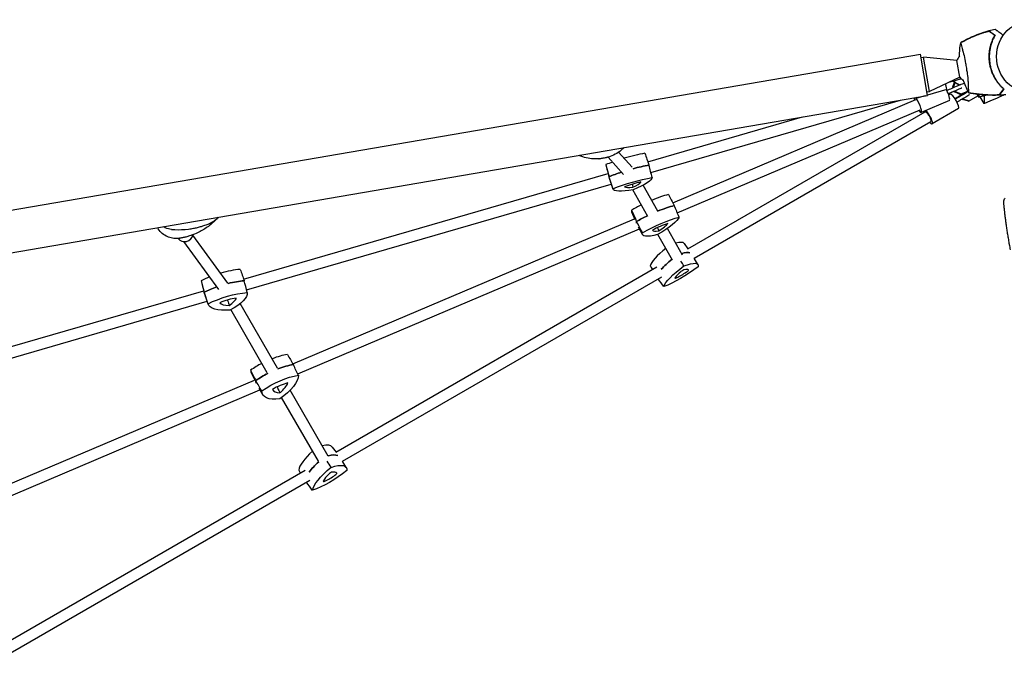
# Model space of a CAD drawing. Units: millimetres. Extents: x -6256 to 5597, y -4536 to 4782.
# Drawn here: x -2514 to -1100, y -1096 to -172 of the extents above; entities that cross this region are included whole.
import ezdxf

# ---------------------------------------------------------------- set-up
doc = ezdxf.new("R2010")
doc.units = ezdxf.units.MM
doc.header["$LTSCALE"] = 20
doc.layers.add('2d', color=230, linetype='Continuous')

msp = doc.modelspace()

# ---------------------------------------------------------------- linework, layer by layer
at = {"layer": '2d'}
for p, q in [((-3980.2, -695.2), (-1220.6, -221.3)), ((-1210.4, -280.7), (-1220.6, -221.3)), ((-1219.7, -226.4), (-1216.3, -225.8)), ((-1207.8, -275.1), (-1216.3, -225.8)), ((-1168.2, -230.7), (-1216.3, -225.8)), ((-1164.1, -254.4), (-1168.2, -230.7)), ((-1164.1, -254.4), (-1207.8, -275.1)), ((-1174.2, -268.4), (-1171.6, -261.7)), ((-1173.2, -267.8), (-1174.2, -268.4)), ((-1173.6, -269.7), (-1174.2, -268.4)), ((-1170.9, -262.1), (-1173.2, -267.8)), ((-1173.2, -267.8), (-1172.5, -269.2)), ((-1172.6, -261.1), (-1173, -259.9)), ((-1172.8, -259.8), (-1172.4, -261.2)), ((-1172.4, -261.2), (-1172.6, -261.1)), ((-1165.3, -265.2), (-1172.6, -261.1)), ((-1172.4, -261.2), (-1165, -265.3)), ((-1165, -265.3), (-1165.3, -265.2)), ((-1165, -265.3), (-1157.4, -263.1)), ((-3088.6, -603.3), (-1210.4, -280.7)), ((-1213.9, -281.3), (-1226, -284.9)), ((-1211.3, -275.7), (-1207.8, -275.1)), ((-1182.8, -272.3), (-1210.5, -280.4)), ((-1178, -278.8), (-1180, -280)), ((-1170.9, -276), (-1171.6, -274.5)), ((-1169.8, -275.5), (-1170.9, -276)), ((-1163.2, -279.2), (-1170.9, -276)), ((-1170.5, -273.9), (-1169.8, -275.5)), ((-1169.8, -275.5), (-1162.2, -278.6)), ((-1163.8, -279.5), (-1163.7, -279)), ((-1163.8, -279.5), (-1162.5, -279.1)), ((-1163, -280.9), (-1163.8, -279.5)), ((-1152.3, -274.6), (-1163.2, -279.2)), ((-1162.2, -278.6), (-1163.2, -279.2)), ((-1162.4, -278.9), (-1162.5, -279.1)), ((-1162.5, -279.1), (-1161.6, -280.5)), ((-1162.2, -278.6), (-1152.4, -274.5)), ((-1150.5, -288.6), (-1138.1, -281.5)), ((-1139.2, -278.8), (-1139.2, -278.8)), ((-1139, -279.1), (-1137.4, -283.3)), ((-1136.5, -280.5), (-1136.5, -280.5)), ((-1135.1, -282.8), (-1129.7, -292.5)), ((-1607.8, -391.5), (-1249.3, -287.4)), ((-1576.4, -434.8), (-1227.3, -286.6)), ((-1179.1, -287.9), (-1219.7, -305.2)), ((-1159.7, -286.8), (-1160.2, -285.8)), ((-1159.7, -286.8), (-1158.4, -286.3)), ((-1151.8, -289), (-1159.7, -286.8)), ((-1159, -285.2), (-1158.4, -286.3)), ((-1158.4, -286.3), (-1150.5, -288.6)), ((-1151.8, -289), (-1150.5, -288.6)), ((-1569.8, -449.3), (-1221, -301.4)), ((-1554.7, -501.1), (-1213.9, -304.2)), ((-1166, -299.6), (-1203.9, -321.5)), ((-1612.2, -376.1), (-1389.9, -311.6)), ((-1545.7, -514.4), (-1205.9, -318.1)), ((-1634.9, -383.8), (-1654.2, -362.2)), ((-1672.5, -380.4), (-1667.9, -397.9)), ((-1646.9, -394.3), (-1669.2, -369.4)), ((-2192.7, -544.6), (-1669.3, -392.7)), ((-2188.4, -560), (-1664.6, -408)), ((-1662.1, -415.2), (-1667.9, -398)), ((-1598, -447.1), (-1619, -409.8)), ((-1612.2, -454.6), (-1633.7, -416.4)), ((-1635.5, -448.1), (-1630.7, -459.1)), ((-2121.9, -666.3), (-1631.2, -458)), ((-2114.9, -680.7), (-1624.2, -472.5)), ((-1619.9, -480.7), (-1625.4, -470.1)), ((-1576.5, -517.5), (-1597.6, -480.3)), ((-1562.3, -510.1), (-1584.1, -471.8)), ((-2228.4, -559.3), (-2278.5, -490.8)), ((-2215.2, -550.3), (-2265.5, -481.3)), ((-1559.9, -493.3), (-1554.5, -501)), ((-1540.2, -523.6), (-1545.7, -514.4)), ((-2060.1, -793.2), (-1599.3, -526.9)), ((-2253.7, -547.2), (-2249.3, -564)), ((-2050.9, -806.3), (-1592.2, -541.3)), ((-2772.1, -712.8), (-2250, -561.2)), ((-2243.5, -580.8), (-2249.1, -564.5)), ((-2768.2, -728.3), (-2245, -576.4)), ((-2144.1, -672.3), (-2197.5, -579.6)), ((-2158.7, -679.2), (-2210.9, -588.3)), ((-2664, -896.3), (-2176.9, -689.6)), ((-2181.6, -680.1), (-2176.8, -689.9)), ((-2656.8, -910.7), (-2169.3, -703.8)), ((-2165.3, -710.5), (-2170.6, -701.4)), ((-2071.1, -798.8), (-2125.8, -704)), ((-2085.2, -806.3), (-2138.1, -714.7)), ((-2065.3, -785.9), (-2060, -793.1)), ((-2562.1, -1083.3), (-2104.5, -818.8)), ((-2045.3, -815.3), (-2050.9, -806.3)), ((-2553, -1096.4), (-2097.7, -833.4))]:
    msp.add_line(p, q, dxfattribs=at)
msp.add_circle((-1058.4, -225), 53, dxfattribs=at)
for start, end in [(142.9404, 161.0623), (218.4244, 235.3388)]:
    msp.add_arc((-1144.5, -238.8), 25, start, end, dxfattribs=at)
for centre, major_axis, ratio, start_param, end_param in [((-1186.1, -260.8), (3.3, -11.5), 0.033133, 0, 1.264734), ((-1172, -259.3), (9.61, 2.78), 0.029977, -2.057279, -0.271539), ((-1183.8, -276.9), (4.7, -11), 0.199236, 0.021145, 1.899554), ((-1183.2, -273.2), (25.3, 10.9), 0.020719, -1.556638, -1.251783), ((-1181.2, -277.8), (25.3, 10.9), 0.020719, -1.557033, -1.251783), ((-1192.6, -284.1), (-25.3, -10.9), 0.020719, -2.291055, -2.077194), ((-1172, -289.2), (-6, 10.4), 0.232443, -0.051227, 0), ((-1172, -289.2), (6, -10.4), 0.232443, 0, 3.090365), ((-1169.8, -287), (-24, -13.5), 0.049802, -1.855546, -1.557611), ((-1224.3, -294.1), (-4.7, 11), 0.199236, 0.343012, 0.836549), ((-1224.3, -294.1), (4.7, -11), 0.199236, 0.021145, 2.704764), ((-1229.3, -273.3), (3.3, -11.5), 0.033133, -0.495387, -0.029998), ((-1229.3, -273.3), (3.3, -11.5), 0.033133, -0.029998, 0.487904), ((-1183.8, -276.9), (4.7, -11), 0.199236, 0, 0.021145), ((-1184.5, -291.6), (24, 13.5), 0.049802, -1.004764, -0.816274), ((-1167.3, -291.3), (-24, -13.5), 0.049802, -1.855546, -1.55872), ((-1224.3, -294.1), (4.7, -11), 0.199236, -0.84557, 0.021145), ((-1209.9, -311.1), (6, -10.4), 0.232443, -2.494174, -2.300524), ((-1209.9, -311.1), (6, -10.4), 0.232443, -0.051227, 2.436945), ((-1209.9, -311.1), (6, -10.4), 0.232443, -0.841069, -0.051227), ((-1643.4, -381.8), (-56.8, -16.9), 0.188331, -2.122385, -1.575425), ((-1643.4, -381.8), (-56.8, -16.9), 0.188331, -1.276569, -1.089102), ((-1615.6, -363.5), (-56.8, -16.9), 0.188331, -0.027989, -0.006697), ((-1638.2, -399.1), (-57.4, -17.1), 0.188331, -2.128669, -1.709675), ((-1638.2, -399.1), (-57.4, -17.1), 0.188331, -1.422136, -1.082818), ((-1610.5, -380.9), (-57.4, -17.1), 0.188331, -0.034274, 0.006697), ((-1633.2, -415.1), (-35.4, -10.5), 0.188331, -1.945088, -1.266399), ((-1657.1, -413.9), (35.4, 10.5), 0.188331, -0.897891, -0.219201), ((-1611, -400.6), (-35.4, -10.5), 0.188331, 0.149307, 0.827996), ((-1613.9, -448.4), (-53.5, -25.5), 0.211919, -2.292743, -1.803711), ((-1613.9, -448.4), (-53.5, -25.5), 0.211919, -1.530741, -1.259461), ((-1581.9, -422.6), (-53.5, -25.5), 0.211919, -0.198348, -0.007572), ((-1606.2, -464.6), (-54.1, -25.8), 0.211919, -2.299028, -1.821901), ((-1574.2, -438.9), (-54.1, -25.8), 0.211919, -0.204633, -0.050679), ((-1606.2, -464.6), (-54.1, -25.8), 0.211919, -1.551243, -1.253177), ((-1597.8, -479), (-33.3, -15.9), 0.211919, -2.115447, -1.436758), ((-1615.5, -476.7), (33.3, 15.9), 0.211919, -1.06825, -0.38956), ((-1572.2, -458.4), (-33.3, -15.9), 0.211919, -0.021052, 0.657638), ((-2277.1, -479.1), (-9.68, -7.09), 0.962873, 0.002176, 2.344204), ((-1609.5, -525.8), (49.7, 32.3), 0.216567, 0.007747, 0.58772), ((-1559, -496.6), (-49.7, -32.3), 0.216567, -1.13778, -0.247361), ((-1599.7, -540.8), (50.2, 32.7), 0.216567, 0.195799, 0.634006), ((-1549.2, -511.6), (-50.2, -32.7), 0.216567, -1.122695, -0.676605), ((-2222.3, -556.2), (-56.7, -17.2), 0.342222, -2.122707, -1.615105), ((-1544.1, -528.6), (-30.9, -20.1), 0.216567, -0.996859, -0.531144), ((-1560.8, -527.5), (30.9, 20.1), 0.216567, -2.044057, -1.578342), ((-1562.4, -533.3), (-3.28, -2.13), 0.216567, -2.625539, -0.996859), ((-1584.6, -551.9), (30.9, 20.1), 0.216567, 0.050338, 0.516053), ((-1557.1, -533.6), (3.28, 2.13), 0.216567, -1.578342, 0.050338), ((-2222.3, -556.2), (-56.7, -17.2), 0.342222, -1.330246, -1.089424), ((-2196.9, -530.3), (-56.7, -17.2), 0.342222, -0.028311, -0.012719), ((-2217.2, -572.7), (-57.3, -17.4), 0.342222, -2.128991, -1.715317), ((-1570, -541), (-3.28, -2.13), 0.216567, -0.531144, 1.097536), ((-2217.2, -572.7), (-57.3, -17.4), 0.342222, -1.431973, -1.08314), ((-2191.8, -546.8), (-57.3, -17.4), 0.342222, -0.034596, 0.012719), ((-2212.7, -586.9), (-35.3, -10.7), 0.342222, -1.94541, -1.266721), ((-2192.4, -566.2), (-35.3, -10.7), 0.342222, 0.148985, 0.827674), ((-2238.4, -579.6), (35.3, 10.7), 0.342222, -0.898213, -0.219523), ((-2156.6, -687.2), (-52.3, -27.9), 0.399474, -2.306516, -1.870341), ((-2156.6, -687.2), (-52.3, -27.9), 0.399474, -1.59531, -1.273234), ((-2129.1, -652.5), (-52.3, -27.9), 0.399474, -0.212121, -0.015217), ((-2148.6, -702.1), (-52.9, -28.2), 0.399474, -2.312801, -1.873936), ((-2148.6, -702.1), (-52.9, -28.2), 0.399474, -1.605201, -1.266949), ((-2121.2, -667.4), (-52.9, -28.2), 0.399474, -0.218406, -0.065735), ((-2140.6, -713.9), (-32.6, -17.4), 0.399474, -2.12922, -1.45053), ((-2118.6, -686.1), (-32.6, -17.4), 0.399474, -0.034825, 0.643865), ((-2161.9, -704.5), (32.6, 17.4), 0.399474, -1.082022, -0.403333), ((-2063.7, -790.2), (-49, -33.3), 0.292285, -1.123721, -0.252474), ((-2114.2, -819.4), (49, 33.3), 0.292285, 0.010673, 0.612496), ((-2104.3, -833.9), (49.6, 33.7), 0.292285, 0.190685, 0.661676), ((-2053.8, -804.7), (-49.6, -33.7), 0.292285, -1.105726, -0.681719), ((-2075, -832.8), (-3.23, -2.2), 0.292285, -0.536258, 1.092422), ((-2048.8, -820.9), (-30.5, -20.8), 0.292285, -1.001973, -0.536258), ((-2067.2, -817.2), (30.5, 20.8), 0.292285, -2.049171, -1.583455), ((-2068, -824.2), (-3.23, -2.2), 0.292285, -2.630653, -1.001973), ((-2089.2, -844.3), (30.5, 20.8), 0.292285, 0.045225, 0.51094), ((-2062.2, -825.4), (3.23, 2.2), 0.292285, -1.583455, 0.045225)]:
    msp.add_ellipse(centre, major_axis=major_axis, ratio=ratio, start_param=start_param, end_param=end_param, dxfattribs=at)
at = {"layer": '2d', "extrusion": (0, 0, -1)}
for centre, major_axis, ratio, start_param, end_param in [((-1188.6, -265.1), (26.4, 7.6), 0.029977, -1.216804, -1.084314), ((-1172.1, -269.2), (9.19, 3.95), 0.020719, -1.88981, -0.10407), ((-1170.1, -273.8), (-9.19, -3.95), 0.020719, -1.412356, -0.850538), ((-1170.1, -273.8), (9.19, 3.95), 0.020719, -1.88981, -0.10407), ((-1161.5, -280.2), (8.72, 4.9), 0.049802, -2.325318, -1.738657), ((-1161.5, -280.2), (8.72, 4.9), 0.049802, 0.069806, 1.855546), ((-1159, -284.6), (8.72, 4.9), 0.049802, 0.069806, 1.855546), ((-1209.9, -311.1), (-4, 6.93), 0.232443, 0, 3.141593), ((-1638.2, -399.1), (57.4, 17.1), 0.188331, -1.431917, -1.012923), ((-1638.2, -399.1), (57.4, 17.1), 0.188331, -2.058775, -1.719457), ((-1610.5, -380.9), (-57.4, -17.1), 0.188331, -0.006697, 0.034274), ((-1633.1, -416.5), (56.8, 16.9), 0.188331, -2.05249, -1.019208), ((-1662.9, -414.9), (56.8, 16.9), 0.188331, 0.041905, 1.075187), ((-1605.3, -398.2), (-56.8, -16.9), 0.188331, -1.005293, 0.027989), ((-1606.2, -464.6), (54.1, 25.8), 0.211919, -1.319692, -0.842565), ((-1574.2, -438.9), (-54.1, -25.8), 0.211919, 0.050679, 0.204633), ((-1606.2, -464.6), (54.1, 25.8), 0.211919, -1.888416, -1.59035), ((-1598.4, -480.9), (53.5, 25.5), 0.211919, -1.882131, -0.848849), ((-1620.6, -478.1), (53.5, 25.5), 0.211919, 0.212264, 1.245546), ((-1566.4, -455.1), (-53.5, -25.5), 0.211919, -0.834934, 0.198348), ((-1599.7, -540.8), (50.2, 32.7), 0.216567, -0.634006, -0.195799), ((-1549.2, -511.6), (50.2, 32.7), 0.216567, -2.464988, -2.018897), ((-1589.9, -555.9), (49.7, 32.3), 0.216567, -0.799837, 0.233445), ((-1539.4, -526.7), (-49.7, -32.3), 0.216567, 0.247361, 1.280643), ((-1560.2, -525.4), (-49.7, -32.3), 0.216567, -1.847035, -0.813752), ((-2217.2, -572.7), (57.3, 17.4), 0.342222, -1.426275, -1.012601), ((-2217.2, -572.7), (57.3, 17.4), 0.342222, -2.058453, -1.70962), ((-2191.8, -546.8), (-57.3, -17.4), 0.342222, -0.012719, 0.034596), ((-2212.2, -589.3), (56.7, 17.2), 0.342222, -2.052168, -1.018886), ((-2244.4, -580.1), (56.7, 17.2), 0.342222, 0.042227, 1.075509), ((-2186.8, -563.4), (-56.7, -17.2), 0.342222, -1.004971, 0.028311), ((-2148.6, -702.1), (52.9, 28.2), 0.399474, -1.267657, -0.828792), ((-2148.6, -702.1), (52.9, 28.2), 0.399474, -1.874644, -1.536391), ((-2121.2, -667.4), (-52.9, -28.2), 0.399474, 0.065735, 0.218406), ((-2140.7, -717), (52.3, 27.9), 0.399474, -1.868359, -0.835077), ((-2167.3, -705.3), (52.3, 27.9), 0.399474, 0.226036, 1.259318), ((-2113.2, -682.3), (-52.3, -27.9), 0.399474, -0.821161, 0.212121), ((-2104.3, -833.9), (49.6, 33.7), 0.292285, -0.661676, -0.190685), ((-2053.8, -804.7), (49.6, 33.7), 0.292285, -2.459874, -2.035866), ((-2043.9, -819.3), (-49, -33.3), 0.292285, 0.252474, 1.285757), ((-2067, -814.6), (-49, -33.3), 0.292285, -1.841921, -0.808639), ((-2094.4, -848.5), (49, 33.3), 0.292285, -0.794723, 0.238559)]:
    msp.add_ellipse(centre, major_axis=major_axis, ratio=ratio, start_param=start_param, end_param=end_param, dxfattribs=at)
at = {"layer": '2d'}
for points, knots in [([(-1162.5, -204.5), (-1159.8, -203), (-1157.1, -201.5), (-1151.1, -198.6), (-1147.9, -197.1), (-1141, -194.1), (-1137.3, -192.7), (-1129.8, -190), (-1125.9, -188.8), (-1119.2, -186.9), (-1116.3, -186.2), (-1113.5, -185.6)], [0, 0, 0, 0, 9.297416, 9.297416, 19.889719, 19.889719, 31.827114, 31.827114, 43.957687, 43.957687, 52.729053, 52.729053, 52.729053, 52.729053]), ([(-1160.5, -203.7), (-1155.9, -201.2), (-1151.1, -198.9), (-1143.9, -195.7), (-1141.5, -194.7), (-1136.5, -192.8), (-1134.1, -191.9), (-1131.6, -191)], [0.00323906, 0.00323906, 0.00323906, 0.00323906, 0.01905091, 0.01905091, 0.02695683, 0.02695683, 0.03486275, 0.03486275, 0.03486275, 0.03486275]), ([(-1160.3, -203.6), (-1155.5, -201), (-1150.7, -198.6), (-1143.2, -195.4), (-1140.7, -194.3), (-1135.6, -192.4), (-1133, -191.5), (-1130.4, -190.6)], [0.00342852, 0.00342852, 0.00342852, 0.00342852, 0.01972515, 0.01972515, 0.02787346, 0.02787346, 0.03602178, 0.03602178, 0.03602178, 0.03602178]), ([(-1121.5, -189), (-1121.6, -188.9), (-1121.8, -188.9), (-1122.3, -188.8), (-1122.6, -188.9), (-1123.2, -188.9), (-1123.6, -189), (-1124.4, -189.1), (-1124.9, -189.2), (-1125.8, -189.4), (-1126.3, -189.5), (-1127.3, -189.7), (-1127.8, -189.9), (-1128.8, -190.2), (-1129.4, -190.3), (-1130.5, -190.7), (-1131, -190.9), (-1131.6, -191)], [0, 0, 0, 0, 0.00170967, 0.00170967, 0.00341934, 0.00341934, 0.005129, 0.005129, 0.00683867, 0.00683867, 0.00854834, 0.00854834, 0.01025801, 0.01025801, 0.01196767, 0.01196767, 0.01367734, 0.01367734, 0.01367734, 0.01367734]), ([(-1128.9, -190.1), (-1128.9, -190.1), (-1128.9, -190.1), (-1128.4, -190), (-1127.9, -189.8), (-1127.2, -189.6), (-1126.9, -189.5), (-1126.4, -189.4), (-1126.2, -189.4), (-1125.5, -189.2), (-1125.1, -189.1), (-1124.2, -188.9), (-1123.8, -188.8), (-1123, -188.7), (-1122.7, -188.6), (-1122.2, -188.6), (-1122.1, -188.6), (-1121.8, -188.6), (-1121.7, -188.6), (-1121.5, -188.6), (-1121.4, -188.6), (-1121.2, -188.6), (-1121.2, -188.7), (-1121.1, -188.7)], [0.00155745, 0.00155745, 0.00155745, 0.00155745, 0.00159552, 0.00159552, 0.00319103, 0.00319103, 0.00398879, 0.00398879, 0.00478655, 0.00478655, 0.00638207, 0.00638207, 0.00797758, 0.00797758, 0.0095731, 0.0095731, 0.01037086, 0.01037086, 0.01116861, 0.01116861, 0.01196637, 0.01196637, 0.01276413, 0.01276413, 0.01276413, 0.01276413]), ([(-1102.4, -270.5), (-1103.4, -269.5), (-1104.4, -268.5), (-1106.5, -266.3), (-1107.4, -265.1), (-1108.9, -263.2), (-1109.4, -262.6), (-1110.4, -261.3), (-1110.9, -260.6), (-1112.2, -258.5), (-1113.1, -257.1), (-1114.8, -254.1), (-1115.6, -252.5), (-1116.7, -250.1), (-1117.1, -249.2), (-1117.6, -248), (-1117.7, -247.5), (-1118.1, -246.7), (-1118.2, -246.3), (-1119, -244.1), (-1119.5, -242.4), (-1120.4, -238.8), (-1120.8, -237.1), (-1121.4, -233.5), (-1121.6, -231.6), (-1121.9, -228), (-1121.9, -226.2), (-1121.9, -223.4), (-1121.8, -222.5), (-1121.7, -220.7), (-1121.7, -219.8), (-1121.4, -217.2), (-1121.2, -215.4), (-1120.7, -212.8), (-1120.5, -212), (-1120.1, -210.3), (-1119.9, -209.5), (-1119.2, -207), (-1118.7, -205.5), (-1117.7, -202.5), (-1117.1, -201), (-1115.8, -198.2), (-1115.2, -196.9), (-1114.5, -195.7)], [0.06924971, 0.06924971, 0.06924971, 0.06924971, 0.07470831, 0.07470831, 0.08016692, 0.08016692, 0.08289622, 0.08289622, 0.08562552, 0.08562552, 0.09108412, 0.09108412, 0.09654272, 0.09654272, 0.09927203, 0.09927203, 0.10063668, 0.10063668, 0.10200133, 0.10200133, 0.10745993, 0.10745993, 0.11291853, 0.11291853, 0.11837714, 0.11837714, 0.12383574, 0.12383574, 0.12656504, 0.12656504, 0.12929434, 0.12929434, 0.13475294, 0.13475294, 0.13748224, 0.13748224, 0.14021155, 0.14021155, 0.14567015, 0.14567015, 0.15112875, 0.15112875, 0.15658735, 0.15658735, 0.15658735, 0.15658735]), ([(-1113.3, -194.3), (-1114.1, -195.5), (-1114.8, -196.9), (-1116.1, -199.6), (-1116.8, -201.1), (-1117.7, -203.3), (-1118, -204.1), (-1118.5, -205.7), (-1118.8, -206.5), (-1119.6, -209), (-1120, -210.7), (-1120.8, -214.2), (-1121.1, -216), (-1121.4, -218.8), (-1121.5, -219.7), (-1121.6, -221.1), (-1121.6, -221.6), (-1121.7, -222.6), (-1121.7, -223.1), (-1121.8, -225.4), (-1121.7, -227.3), (-1121.5, -231.1), (-1121.3, -233), (-1120.8, -235.9), (-1120.7, -236.8), (-1120.3, -238.7), (-1120.1, -239.6), (-1119.3, -242.4), (-1118.8, -244.2), (-1118, -246.5), (-1117.8, -246.9), (-1117.5, -247.8), (-1117.3, -248.2), (-1116.8, -249.5), (-1116.4, -250.4), (-1115.2, -252.9), (-1114.3, -254.6), (-1112.5, -257.7), (-1111.5, -259.2), (-1109.5, -262.1), (-1108.5, -263.4), (-1106.9, -265.3), (-1106.3, -266), (-1105.2, -267.2), (-1104.7, -267.7), (-1103, -269.4), (-1101.9, -270.4), (-1100.8, -271.4)], [0, 0, 0, 0, 0.00568878, 0.00568878, 0.01137755, 0.01137755, 0.01422194, 0.01422194, 0.01706633, 0.01706633, 0.0227551, 0.0227551, 0.02844388, 0.02844388, 0.03128827, 0.03128827, 0.03271046, 0.03271046, 0.03413265, 0.03413265, 0.03982143, 0.03982143, 0.04551021, 0.04551021, 0.04835459, 0.04835459, 0.05119898, 0.05119898, 0.05688776, 0.05688776, 0.05830995, 0.05830995, 0.05973215, 0.05973215, 0.06257653, 0.06257653, 0.06826531, 0.06826531, 0.07395409, 0.07395409, 0.07964286, 0.07964286, 0.08248725, 0.08248725, 0.08533164, 0.08533164, 0.09102041, 0.09102041, 0.09102041, 0.09102041]), ([(-1115, -193.7), (-1115.8, -193.1), (-1116.6, -192.6), (-1118, -191.6), (-1118.6, -191.1), (-1119.4, -190.5), (-1119.7, -190.3), (-1120.2, -190), (-1120.4, -189.8), (-1120.7, -189.6), (-1120.8, -189.6), (-1120.9, -189.5), (-1121.2, -189.3), (-1121.4, -189.1), (-1121.5, -189)], [0.00116202, 0.00116202, 0.00116202, 0.00116202, 0.00588689, 0.00588689, 0.01061176, 0.01061176, 0.01297419, 0.01297419, 0.01533663, 0.01533663, 0.01651785, 0.01651785, 0.01769906, 0.0200615, 0.0200615, 0.0200615, 0.0200615]), ([(-1121.1, -188.7), (-1121, -188.8), (-1120.8, -188.9), (-1120.5, -189.1), (-1120.4, -189.2), (-1120.2, -189.3), (-1120.1, -189.4), (-1119.8, -189.6), (-1119.6, -189.8), (-1119, -190.2), (-1118.7, -190.4), (-1117.7, -191.1), (-1117, -191.7), (-1115.3, -192.9), (-1114.3, -193.6), (-1113.3, -194.3)], [0.00707129, 0.00707129, 0.00707129, 0.00707129, 0.00981302, 0.00981302, 0.01118388, 0.01118388, 0.01255474, 0.01255474, 0.01529647, 0.01529647, 0.01803819, 0.01803819, 0.02352165, 0.02352165, 0.0290051, 0.0290051, 0.0290051, 0.0290051]), ([(-1113.5, -185.6), (-1113.5, -185.6), (-1113.3, -185.7), (-1112.7, -186.1), (-1112.6, -186.2), (-1112.3, -186.4), (-1112.2, -186.5), (-1111.9, -186.7), (-1111.7, -186.9), (-1111.4, -187.1), (-1111.3, -187.2), (-1111.1, -187.3), (-1111, -187.4), (-1110.7, -187.6), (-1110.4, -187.8), (-1109.8, -188.2), (-1109.5, -188.5), (-1108.4, -189.2), (-1107.6, -189.8), (-1105.9, -191.1), (-1104.9, -191.8), (-1103.4, -192.9), (-1102.8, -193.3), (-1102, -193.9), (-1101.8, -194), (-1101.5, -194.2)], [0.04574965, 0.04574965, 0.04574965, 0.04574965, 0.05625809, 0.05625809, 0.0590163, 0.0590163, 0.0617745, 0.0617745, 0.06453271, 0.06453271, 0.06591181, 0.06591181, 0.06729092, 0.06729092, 0.07004913, 0.07004913, 0.07280733, 0.07280733, 0.07832375, 0.07832375, 0.08384016, 0.08384016, 0.08659837, 0.08659837, 0.08778293, 0.08778293, 0.08778293, 0.08778293]), ([(-1164.5, -224.8), (-1164.5, -224.7), (-1164.5, -224.7), (-1164.5, -221.4), (-1164.3, -218.1), (-1163.8, -211.6), (-1163.4, -208.4), (-1162.8, -205.2)], [23.827583, 23.827583, 23.827583, 23.827583, 23.941324, 23.941324, 33.800258, 33.800258, 43.761715, 43.761715, 43.761715, 43.761715]), ([(-1162.7, -204.9), (-1162.8, -205), (-1162.8, -205), (-1162.8, -205.3), (-1162.8, -205.4), (-1162.8, -205.7), (-1162.8, -205.9), (-1162.5, -207.1), (-1162.2, -208.2), (-1161.5, -210.8), (-1161.2, -212), (-1160.3, -214.9), (-1159.8, -216.6), (-1158.4, -221.6), (-1157.5, -225.3), (-1156.7, -229.6), (-1156.6, -230.1), (-1156.5, -230.8), (-1156.4, -231), (-1156.3, -232), (-1156.1, -233.1), (-1155.5, -236.7), (-1155.1, -239.1), (-1154.4, -243.6), (-1154.1, -245.6), (-1153.7, -247.8), (-1153.7, -248.1), (-1153.6, -248.8), (-1153.5, -249.3), (-1152.9, -253.3), (-1152.6, -256.8), (-1152.2, -261.8), (-1152.2, -263.6), (-1152, -266.9), (-1152, -268.4), (-1151.8, -271.8), (-1151.8, -273.5), (-1151.6, -275.4), (-1151.5, -275.9), (-1151.4, -276.3), (-1151.4, -276.5), (-1151.2, -276.7), (-1151.2, -276.8), (-1151.1, -276.9), (-1151.1, -276.9), (-1151.1, -276.9)], [12.140666, 12.140666, 12.140666, 12.140666, 13.917188, 13.917188, 17.473465, 17.473465, 19.80632, 19.80632, 24.465503, 24.465503, 27.7084, 27.7084, 31.300184, 31.300184, 37.441518, 37.441518, 38.136413, 38.136413, 38.513222, 38.513222, 39.615547, 39.615547, 42.165976, 42.165976, 44.310847, 44.310847, 44.595483, 44.595483, 45.070284, 45.070284, 48.840978, 48.840978, 51.052317, 51.052317, 53.304292, 53.304292, 56.835723, 56.835723, 59.053184, 59.053184, 59.430512, 59.430512, 59.660094, 59.660094, 59.695665, 59.695665, 59.695665, 59.695665]), ([(-1160.5, -203.7), (-1161, -204), (-1161.5, -204.2), (-1162.2, -204.6), (-1162.5, -204.8), (-1162.7, -204.9)], [48.637918, 48.637918, 48.637918, 48.637918, 50.225306, 50.225306, 51.173312, 51.173312, 51.173312, 51.173312]), ([(-1162.5, -204.7), (-1162.5, -204.7), (-1162.5, -204.7), (-1162.5, -204.6), (-1162.5, -204.6), (-1162.5, -204.5), (-1162.5, -204.5), (-1162.5, -204.5)], [-103.600715, -103.600715, -103.600715, -103.600715, -103.365432, -103.365432, -102.186787, -102.186787, -100.785624, -100.785624, -100.785624, -100.785624]), ([(-1151.3, -276.7), (-1152.8, -273.8), (-1154.2, -270.8), (-1156.8, -264.8), (-1158, -261.7), (-1159, -258.6), (-1159.1, -258.5), (-1159.1, -258.4)], [0, 0, 0, 0, 10.007514, 10.007514, 19.849462, 19.849462, 20.141138, 20.141138, 20.141138, 20.141138]), ([(-1150.7, -277.3), (-1150.7, -277.3), (-1150.7, -277.2), (-1150.8, -277.1), (-1150.8, -277), (-1150.8, -277)], [-13.596027, -13.596027, -13.596027, -13.596027, -11.117882, -11.117882, -10.863195, -10.863195, -10.863195, -10.863195]), ([(-1098.2, -279.7), (-1101.6, -280.1), (-1104.9, -280.3), (-1112.2, -280.6), (-1116.3, -280.7), (-1124.3, -280.5), (-1128.4, -280.2), (-1136.4, -279.5), (-1140.4, -279), (-1146.5, -278), (-1148.6, -277.7), (-1150.7, -277.3)], [0, 0, 0, 0, 10.003757, 10.003757, 22.094246, 22.094246, 34.223001, 34.223001, 46.347915, 46.347915, 52.72886, 52.72886, 52.72886, 52.72886]), ([(-1117.1, -280.2), (-1119.7, -280.2), (-1122.4, -280.2), (-1127.7, -279.9), (-1130.3, -279.7), (-1138.2, -279), (-1143.4, -278.3), (-1148.6, -277.4)], [0.03081959, 0.03081959, 0.03081959, 0.03081959, 0.0387286, 0.0387286, 0.04663761, 0.04663761, 0.06245564, 0.06245564, 0.06245564, 0.06245564]), ([(-1115.9, -280.3), (-1118.6, -280.3), (-1121.3, -280.2), (-1126.8, -280), (-1129.5, -279.8), (-1137.6, -279.1), (-1143, -278.4), (-1148.4, -277.5)], [0.01682993, 0.01682993, 0.01682993, 0.01682993, 0.02497707, 0.02497707, 0.0331242, 0.0331242, 0.04941847, 0.04941847, 0.04941847, 0.04941847]), ([(-1136.3, -279.5), (-1136.5, -280.3), (-1136.6, -281), (-1136.8, -281.7), (-1136.8, -281.9), (-1136.9, -282.2), (-1136.9, -282.3), (-1137, -282.7), (-1137.1, -282.9), (-1137.2, -283.1), (-1137.2, -283.2), (-1137.3, -283.3), (-1137.3, -283.3), (-1137.3, -283.3), (-1137.4, -283.3), (-1137.4, -283.3), (-1137.4, -283.3), (-1137.4, -283.3)], [0.02858792, 0.02858792, 0.02858792, 0.02858792, 0.03340162, 0.03340162, 0.03479335, 0.03479335, 0.03618509, 0.03618509, 0.03896855, 0.03896855, 0.04175202, 0.04175202, 0.04314376, 0.04314376, 0.04453549, 0.04453549, 0.04453807, 0.04453807, 0.04453807, 0.04453807]), ([(-1125.8, -280.4), (-1126.7, -280.6), (-1127.5, -280.8), (-1129.9, -281.5), (-1131.4, -281.8), (-1133.6, -282.4), (-1134.4, -282.6), (-1135.5, -282.9), (-1135.9, -282.9), (-1136.4, -283.1), (-1136.6, -283.1), (-1136.9, -283.2), (-1137, -283.2), (-1137.1, -283.2), (-1137.2, -283.3), (-1137.2, -283.3), (-1137.3, -283.3), (-1137.3, -283.3), (-1137.3, -283.3), (-1137.3, -283.3), (-1137.3, -283.3), (-1137.3, -283.3)], [22.974741, 22.974741, 22.974741, 22.974741, 25.652133, 25.652133, 30.268367, 30.268367, 32.576984, 32.576984, 33.731356, 33.731356, 34.308549, 34.308549, 34.597147, 34.597147, 34.741446, 34.741446, 34.813595, 34.813595, 34.84967, 34.84967, 34.862298, 34.862298, 34.862298, 34.862298]), ([(-1129, -281.2), (-1129, -282.5), (-1128.9, -283.7), (-1129, -285.1), (-1129, -285.4), (-1129, -286), (-1129, -286.3), (-1129, -287.2), (-1129, -287.7), (-1129.1, -289.2), (-1129.2, -290), (-1129.3, -290.9), (-1129.3, -291), (-1129.3, -291.3), (-1129.3, -291.4), (-1129.4, -291.8), (-1129.4, -292), (-1129.5, -292.3), (-1129.5, -292.4), (-1129.6, -292.5), (-1129.6, -292.5), (-1129.6, -292.5), (-1129.7, -292.5), (-1129.7, -292.5), (-1129.7, -292.5), (-1129.7, -292.5)], [0.01726134, 0.01726134, 0.01726134, 0.01726134, 0.02226775, 0.02226775, 0.02365948, 0.02365948, 0.02505121, 0.02505121, 0.02783468, 0.02783468, 0.03340162, 0.03340162, 0.03479335, 0.03479335, 0.03618509, 0.03618509, 0.03896855, 0.03896855, 0.04175202, 0.04175202, 0.04314376, 0.04314376, 0.04453549, 0.04453549, 0.04453702, 0.04453702, 0.04453702, 0.04453702]), ([(-1100.4, -279.9), (-1102.5, -281), (-1104.6, -282), (-1111.4, -285.1), (-1116.2, -287.2), (-1122.5, -289.7), (-1123.9, -290.3), (-1126.1, -291.1), (-1126.8, -291.4), (-1127.9, -291.8), (-1128.2, -292), (-1128.8, -292.2), (-1128.9, -292.2), (-1129.2, -292.3), (-1129.3, -292.4), (-1129.4, -292.4), (-1129.5, -292.4), (-1129.5, -292.5), (-1129.6, -292.5), (-1129.6, -292.5), (-1129.6, -292.5), (-1129.6, -292.5), (-1129.6, -292.5), (-1129.6, -292.5)], [3.082619, 3.082619, 3.082619, 3.082619, 10.001335, 10.001335, 25.652133, 25.652133, 30.268367, 30.268367, 32.576984, 32.576984, 33.731356, 33.731356, 34.308549, 34.308549, 34.597147, 34.597147, 34.741446, 34.741446, 34.813595, 34.813595, 34.84967, 34.84967, 34.862298, 34.862298, 34.862298, 34.862298]), ([(-1117.1, -280.2), (-1116.5, -280.3), (-1116, -280.2), (-1114.8, -280.2), (-1114.3, -280.2), (-1113.4, -280.2), (-1113.2, -280.2), (-1112.6, -280.1), (-1112.4, -280.1), (-1111.6, -280.1), (-1111.1, -280), (-1110.2, -279.9), (-1109.7, -279.9), (-1108.9, -279.7), (-1108.5, -279.7), (-1108.1, -279.5), (-1107.9, -279.5), (-1107.6, -279.4), (-1107.5, -279.4), (-1107.3, -279.3), (-1107.2, -279.2), (-1107.1, -279.1), (-1107, -279.1), (-1107, -279)], [0, 0, 0, 0, 0.00170957, 0.00170957, 0.00341914, 0.00341914, 0.00427393, 0.00427393, 0.00512871, 0.00512871, 0.00683828, 0.00683828, 0.00854785, 0.00854785, 0.01025742, 0.01025742, 0.01111221, 0.01111221, 0.01196699, 0.01196699, 0.01282178, 0.01282178, 0.01367656, 0.01367656, 0.01367656, 0.01367656]), ([(-1106.5, -279.2), (-1106.5, -279.3), (-1106.7, -279.3), (-1107, -279.5), (-1107.3, -279.6), (-1107.9, -279.7), (-1108.2, -279.8), (-1109, -279.9), (-1109.4, -280), (-1110.3, -280.1), (-1110.8, -280.1), (-1111.7, -280.2), (-1112.2, -280.2), (-1113.2, -280.3), (-1113.8, -280.3), (-1114.8, -280.3), (-1115.4, -280.3), (-1115.9, -280.3)], [0, 0, 0, 0, 0.00159546, 0.00159546, 0.00319093, 0.00319093, 0.00478639, 0.00478639, 0.00638186, 0.00638186, 0.00797732, 0.00797732, 0.00957279, 0.00957279, 0.01116825, 0.01116825, 0.01276372, 0.01276372, 0.01276372, 0.01276372]), ([(-1107, -279), (-1106.9, -278.9), (-1106.8, -278.7), (-1106.6, -278.5), (-1106.5, -278.4), (-1106.4, -278.2), (-1106.3, -278.2), (-1106.1, -277.9), (-1106, -277.7), (-1105.6, -277.2), (-1105.5, -276.9), (-1104.9, -276.1), (-1104.4, -275.5), (-1103.4, -274.1), (-1102.9, -273.3), (-1102.3, -272.5)], [0.00809485, 0.00809485, 0.00809485, 0.00809485, 0.01045354, 0.01045354, 0.01163288, 0.01163288, 0.01281222, 0.01281222, 0.01517091, 0.01517091, 0.01752959, 0.01752959, 0.02224697, 0.02224697, 0.02696434, 0.02696434, 0.02696434, 0.02696434]), ([(-1100.8, -271.4), (-1101.6, -272.4), (-1102.3, -273.3), (-1103.5, -275), (-1104, -275.8), (-1104.7, -276.8), (-1105, -277.1), (-1105.4, -277.6), (-1105.5, -277.9), (-1105.8, -278.2), (-1105.8, -278.3), (-1106, -278.5), (-1106.2, -278.8), (-1106.3, -279), (-1106.5, -279.2)], [0, 0, 0, 0, 0.00549815, 0.00549815, 0.01099629, 0.01099629, 0.01374537, 0.01374537, 0.01649444, 0.01649444, 0.01786898, 0.01786898, 0.01924351, 0.02199259, 0.02199259, 0.02199259, 0.02199259]), ([(-1129.7, -292.5), (-1129.7, -292.5), (-1129.7, -292.5), (-1129.7, -292.5), (-1129.7, -292.5), (-1129.7, -292.5), (-1129.7, -292.5), (-1129.7, -292.5)], [0.000078629, 0.000078629, 0.000078629, 0.000078629, 0.000319037, 0.000319037, 0.000582398, 0.000582398, 0.001109119, 0.001109119, 0.001109119, 0.001109119]), ([(-1685.1, -372), (-1688.6, -372.1), (-1692, -371.9), (-1698.9, -370.9), (-1702.2, -370.1), (-1707.3, -368.3), (-1709.2, -367.6), (-1711, -366.7)], [-75.879584, -75.879584, -75.879584, -75.879584, -66.435934, -66.435934, -56.992285, -56.992285, -51.524598, -51.524598, -51.524598, -51.524598]), ([(-1646.1, -355.6), (-1647.5, -357), (-1649, -358.3), (-1653.2, -361.7), (-1656.1, -363.6), (-1662.2, -366.8), (-1665.4, -368.1), (-1668.8, -369.2)], [-25.850352, -25.850352, -25.850352, -25.850352, -20.376827, -20.376827, -10.932526, -10.932526, -1.488226, -1.488226, -1.488226, -1.488226]), ([(-1682.4, -371.9), (-1682.6, -371.9), (-1682.8, -371.9), (-1683.1, -371.9), (-1683.3, -371.9), (-1683.7, -371.9), (-1683.8, -372), (-1684.2, -372), (-1684.4, -372), (-1684.7, -372), (-1684.9, -372), (-1685.1, -372)], [-2.346918, -2.346918, -2.346918, -2.346918, -1.877534, -1.877534, -1.408151, -1.408151, -0.938767, -0.938767, -0.469384, -0.469384, 0, 0, 0, 0]), ([(-1682.4, -371.9), (-1682.2, -371.9), (-1682.1, -371.8), (-1681.9, -371.8), (-1681.9, -371.8), (-1681.9, -371.8)], [12.257173, 12.257173, 12.257173, 12.257173, 14.382658, 14.382658, 14.42037, 14.42037, 14.42037, 14.42037]), ([(-1671.4, -370), (-1672.1, -370.2), (-1672.8, -370.3), (-1674.3, -370.6), (-1675, -370.8), (-1676.5, -371), (-1677.2, -371.2), (-1678.7, -371.4), (-1679.4, -371.5), (-1680.9, -371.7), (-1681.6, -371.8), (-1682.3, -371.9)], [1.3404554, 1.3404554, 1.3404554, 1.3404554, 1.3656226, 1.3656226, 1.3907898, 1.3907898, 1.4159571, 1.4159571, 1.4411243, 1.4411243, 1.4662915, 1.4662915, 1.4662915, 1.4662915]), ([(-1671.8, -370), (-1671.8, -370), (-1671.8, -370), (-1671.6, -370), (-1671.5, -370), (-1671.3, -370)], [-0.037723, -0.037723, -0.037723, -0.037723, 0, 0, 2.126588, 2.126588, 2.126588, 2.126588]), ([(-1668.8, -369.2), (-1668.9, -369.3), (-1669.1, -369.3), (-1669.4, -369.4), (-1669.6, -369.5), (-1669.9, -369.6), (-1670.1, -369.6), (-1670.4, -369.7), (-1670.6, -369.8), (-1670.9, -369.9), (-1671.1, -369.9), (-1671.3, -370)], [-67.380409, -67.380409, -67.380409, -67.380409, -66.910983, -66.910983, -66.441558, -66.441558, -65.972132, -65.972132, -65.502706, -65.502706, -65.03328, -65.03328, -65.03328, -65.03328]), ([(-1091.3, -502.5), (-1091.8, -500), (-1092.2, -497.6), (-1093.1, -492.7), (-1093.5, -490.2), (-1094.3, -485.4), (-1094.7, -483), (-1095.5, -478.3), (-1095.8, -475.9), (-1096.5, -471.4), (-1096.8, -469.2), (-1097.4, -465), (-1097.7, -462.9), (-1098.3, -458.9), (-1098.5, -457), (-1099, -453.5), (-1099.2, -451.8), (-1099.6, -448.6), (-1099.7, -447.1), (-1100, -444.4), (-1100.2, -443.2), (-1100.4, -440.9), (-1100.5, -439.9), (-1100.7, -438.2), (-1100.8, -437.5), (-1100.9, -436.3), (-1101, -435.8), (-1101, -435.2), (-1101.1, -435), (-1101.1, -434.9), (-1101.1, -434.9), (-1101.1, -434.9), (-1101.1, -434.9), (-1101.1, -434.9), (-1101.1, -434.9), (-1101.1, -434.9), (-1101.1, -434.9), (-1101.1, -434.9), (-1101.1, -434.9), (-1101.1, -434.9), (-1101.1, -434.9), (-1101.1, -434.8), (-1101.1, -434.7), (-1101.1, -434.3), (-1101.1, -434.1), (-1101.1, -433.4), (-1101.1, -432.8), (-1100.8, -431.3), (-1100.5, -430.3), (-1099.8, -428.9), (-1099.5, -428.4), (-1099.1, -427.9)], [0.027444, 0.027444, 0.027444, 0.027444, 7.460269, 7.460269, 15.014927, 15.014927, 22.571374, 22.571374, 30.11267, 30.11267, 37.655869, 37.655869, 45.172127, 45.172127, 52.6599, 52.6599, 60.107098, 60.107098, 67.510978, 67.510978, 74.866399, 74.866399, 82.169434, 82.169434, 89.438238, 89.438238, 96.659027, 96.659027, 103.849661, 103.849661, 104.632901, 104.632901, 105.220323, 105.220323, 105.247896, 105.247896, 105.250814, 105.250814, 105.253753, 105.253753, 105.259683, 105.259683, 105.633283, 105.633283, 106.219037, 106.219037, 107.982168, 107.982168, 110.853637, 110.853637, 112.67075, 112.67075, 112.67075, 112.67075]), ([(-1091.3, -502.5), (-1091.8, -500), (-1092.2, -497.6), (-1093.1, -492.6), (-1093.5, -490.2), (-1094.3, -485.3), (-1094.7, -482.9), (-1095.5, -478.2), (-1095.8, -475.9), (-1096.5, -471.4), (-1096.8, -469.2), (-1097.4, -464.9), (-1097.7, -462.8), (-1098.3, -458.9), (-1098.5, -457), (-1099, -453.4), (-1099.2, -451.7), (-1099.6, -448.6), (-1099.7, -447.1), (-1100.1, -444.4), (-1100.2, -443.1), (-1100.4, -440.9), (-1100.5, -439.9), (-1100.7, -438.2), (-1100.8, -437.5), (-1100.9, -436.3), (-1101, -435.8), (-1101, -435.2), (-1101.1, -435), (-1101.1, -434.9), (-1101.1, -434.9), (-1101.1, -434.9), (-1101.1, -434.9), (-1101.1, -434.9)], [0, 0, 0, 0, 7.513744, 7.513744, 15.063121, 15.063121, 22.620268, 22.620268, 30.167374, 30.167374, 37.715454, 37.715454, 45.221931, 45.221931, 52.705218, 52.705218, 60.164797, 60.164797, 67.564491, 67.564491, 74.916528, 74.916528, 82.227634, 82.227634, 89.488269, 89.488269, 96.715496, 96.715496, 103.920528, 103.920528, 104.664686, 104.664686, 105.1939, 105.1939, 105.1939, 105.1939]), ([(-2296.2, -473.2), (-2294.7, -473.4), (-2293.1, -473.5), (-2285, -473.8), (-2278.4, -473.5), (-2269.5, -472.3), (-2267, -472), (-2262.7, -471.2), (-2260.9, -470.8), (-2257.1, -469.9), (-2255, -469.4), (-2250.8, -468.1), (-2248.7, -467.4), (-2242.7, -465.1), (-2239, -463.3), (-2234.9, -460.7), (-2234.2, -460.2), (-2233.5, -459.8)], [17.254468, 17.254468, 17.254468, 17.254468, 21.958223, 21.958223, 41.60501, 41.60501, 49.427132, 49.427132, 55.311591, 55.311591, 62.324349, 62.324349, 70.195941, 70.195941, 85.585455, 85.585455, 88.777319, 88.777319, 88.777319, 88.777319]), ([(-2230.6, -457.2), (-2232.2, -459.1), (-2234, -460.9), (-2237.7, -464.4), (-2239.6, -466.1), (-2243.8, -469.3), (-2245.9, -470.8), (-2250.5, -473.7), (-2252.8, -475), (-2257.8, -477.6), (-2260.4, -478.8), (-2263.1, -479.9)], [-48.95744, -48.95744, -48.95744, -48.95744, -41.311817, -41.311817, -33.666195, -33.666195, -26.020572, -26.020572, -18.374949, -18.374949, -10.729326, -10.729326, -10.729326, -10.729326]), ([(-2287.9, -486.3), (-2290.1, -486.3), (-2292.4, -486.2), (-2297.2, -485.4), (-2299.8, -484.7), (-2304.8, -482.5), (-2307.3, -481), (-2311.9, -477.2), (-2313.8, -474.9), (-2315.8, -471.9), (-2316.2, -471.3), (-2316.5, -470.7)], [-75.879584, -75.879584, -75.879584, -75.879584, -70.414479, -70.414479, -64.949374, -64.949374, -59.484269, -59.484269, -54.019164, -54.019164, -52.610025, -52.610025, -52.610025, -52.610025]), ([(-2296.2, -473.2), (-2299.3, -472.9), (-2302.4, -472.2), (-2306.3, -470.5), (-2307.4, -469.9), (-2308.3, -469.3)], [0, 0, 0, 0, 9.375874, 9.375874, 12.955943, 12.955943, 12.955943, 12.955943]), ([(-2263.1, -479.9), (-2264.1, -480.3), (-2265, -480.7), (-2266.9, -481.4), (-2267.8, -481.7), (-2269.7, -482.3), (-2270.7, -482.7), (-2272.6, -483.2), (-2273.5, -483.5), (-2275.4, -484), (-2276.4, -484.3), (-2277.3, -484.5)], [2.7775199, 2.7775199, 2.7775199, 2.7775199, 2.804703, 2.804703, 2.8318862, 2.8318862, 2.8590693, 2.8590693, 2.8862525, 2.8862525, 2.9134356, 2.9134356, 2.9134356, 2.9134356]), ([(-2285.3, -486.1), (-2285.5, -486.1), (-2285.7, -486.1), (-2286, -486.1), (-2286.2, -486.2), (-2286.5, -486.2), (-2286.7, -486.2), (-2287.1, -486.2), (-2287.2, -486.2), (-2287.6, -486.3), (-2287.8, -486.3), (-2287.9, -486.3)], [-2.218209, -2.218209, -2.218209, -2.218209, -1.774567, -1.774567, -1.330926, -1.330926, -0.887284, -0.887284, -0.443642, -0.443642, 0, 0, 0, 0]), ([(-2285.3, -486.1), (-2285, -486), (-2284.6, -486), (-2284.3, -485.9), (-2284.3, -485.9), (-2284.3, -485.9)], [12.584657, 12.584657, 12.584657, 12.584657, 14.382658, 14.382658, 14.42037, 14.42037, 14.42037, 14.42037]), ([(-2277.3, -484.5), (-2277.8, -484.7), (-2278.3, -484.8), (-2279.3, -485), (-2279.8, -485.1), (-2280.8, -485.3), (-2281.4, -485.4), (-2282.4, -485.6), (-2282.9, -485.7), (-2283.9, -485.9), (-2284.4, -485.9), (-2284.9, -486)], [2.91343564, 2.91343564, 2.91343564, 2.91343564, 2.93124661, 2.93124661, 2.94905758, 2.94905758, 2.96686856, 2.96686856, 2.98467953, 2.98467953, 3.0024905, 3.0024905, 3.0024905, 3.0024905]), ([(-2215.8, -574.7), (-2215.8, -574.9), (-2215.7, -575.2), (-2214.9, -577.8), (-2214.2, -580.1), (-2213.5, -582.4)], [14.791026, 14.791026, 14.791026, 14.791026, 15.479644, 15.479644, 22.312356, 22.312356, 22.312356, 22.312356]), ([(-2144.7, -699.4), (-2144.4, -700.1), (-2144.1, -700.8), (-2142.6, -703.6), (-2141.6, -705.8), (-2140.5, -707.9)], [13.312907, 13.312907, 13.312907, 13.312907, 15.479644, 15.479644, 22.312356, 22.312356, 22.312356, 22.312356])]:
    msp.add_open_spline(points, degree=3, knots=knots, dxfattribs=at)
for points in [[(-1130.4, -190.6), (-1129.9, -190.5), (-1129.4, -190.3), (-1128.9, -190.1)], [(-1113.9, -194.5), (-1114.3, -194.2), (-1114.7, -194), (-1115, -193.7)], [(-1114.5, -195.7), (-1114.3, -195.3), (-1114.1, -194.9), (-1113.9, -194.5)], [(-1160.3, -203.6), (-1161.1, -203.9), (-1161.8, -204.3), (-1162.5, -204.7)], [(-1162.5, -204.8), (-1162.5, -204.7), (-1162.5, -204.6), (-1162.5, -204.5)], [(-1162.5, -204.8), (-1162.5, -204.8), (-1162.5, -204.7), (-1162.5, -204.7)], [(-1151.1, -276.9), (-1150.3, -277.1), (-1149.5, -277.2), (-1148.6, -277.4)], [(-1150.7, -277.2), (-1150.8, -277.2), (-1150.8, -277.1), (-1150.9, -277)], [(-1150.8, -277), (-1150, -277.2), (-1149.2, -277.3), (-1148.4, -277.5)], [(-1150.8, -277), (-1150.8, -277), (-1150.8, -277), (-1150.8, -277)], [(-1124.9, -280.1), (-1124.9, -280.1), (-1124.9, -280.1), (-1124.9, -280.1)], [(-1101.5, -271.4), (-1101.8, -271.1), (-1102.1, -270.8), (-1102.4, -270.5)], [(-1102.3, -272.5), (-1102, -272.1), (-1101.7, -271.8), (-1101.5, -271.4)], [(-1616.3, -363.8), (-1614.4, -369.5), (-1612.5, -375.2), (-1610.5, -380.9)], [(-1672.5, -380.1), (-1671, -385.9), (-1669.5, -391.8), (-1668, -397.6)], [(-1606, -398.5), (-1607.5, -392.6), (-1609, -386.8), (-1610.5, -380.9)], [(-1662.2, -414.8), (-1664.1, -409.1), (-1666.1, -403.3), (-1668, -397.6)], [(-1634.7, -408.3), (-1634.3, -409.8), (-1633.9, -411.2), (-1633.5, -412.6)], [(-1582.6, -423), (-1579.8, -428.3), (-1577, -433.6), (-1574.3, -438.9)], [(-1635.5, -445.4), (-1633.1, -450.9), (-1630.7, -456.4), (-1628.3, -461.8)], [(-1567.1, -455.5), (-1569.5, -450), (-1571.9, -444.4), (-1574.3, -438.9)], [(-2229.5, -455.7), (-2230.6, -457.3), (-2231.9, -458.7), (-2233.5, -459.8)], [(-1620, -477.9), (-1622.7, -472.5), (-1625.5, -467.2), (-1628.3, -461.8)], [(-1598.5, -470.7), (-1597.8, -472.2), (-1597.1, -473.8), (-1596.5, -475.3)], [(-1560.3, -525.6), (-1561.7, -523.4), (-1563.2, -521.2), (-1564.6, -518.9)], [(-2197.5, -530.6), (-2195.7, -536), (-2193.8, -541.4), (-2191.9, -546.9)], [(-1608.9, -525.3), (-1607.8, -527.1), (-1606.8, -528.8), (-1605.7, -530.6)], [(-2253.7, -546.9), (-2252.3, -552.5), (-2250.8, -558), (-2249.4, -563.5)], [(-2187.5, -563.7), (-2189, -558.1), (-2190.4, -552.5), (-2191.9, -546.9)], [(-1589.3, -555.4), (-1591.9, -551.7), (-1594.6, -547.9), (-1597.2, -544.2)], [(-2243.7, -580), (-2245.6, -574.5), (-2247.5, -569), (-2249.4, -563.5)], [(-2129.8, -653), (-2126.9, -657.8), (-2124.1, -662.6), (-2121.2, -667.5)], [(-2182.6, -675.4), (-2180.1, -680.4), (-2177.7, -685.4), (-2175.2, -690.4)], [(-2113.9, -682.8), (-2116.3, -677.7), (-2118.8, -672.6), (-2121.2, -667.5)], [(-2166.7, -705.2), (-2169.5, -700.3), (-2172.4, -695.3), (-2175.2, -690.4)], [(-2113.6, -818.9), (-2112.8, -820.1), (-2112, -821.4), (-2111.2, -822.7)], [(-2067, -814.9), (-2068.9, -812), (-2070.9, -809), (-2072.9, -806.1)], [(-2093.8, -848), (-2096.7, -844.1), (-2099.6, -840.1), (-2102.5, -836.2)]]:
    msp.add_open_spline(points, degree=3, dxfattribs=at)

doc.saveas('drawing.dxf')
